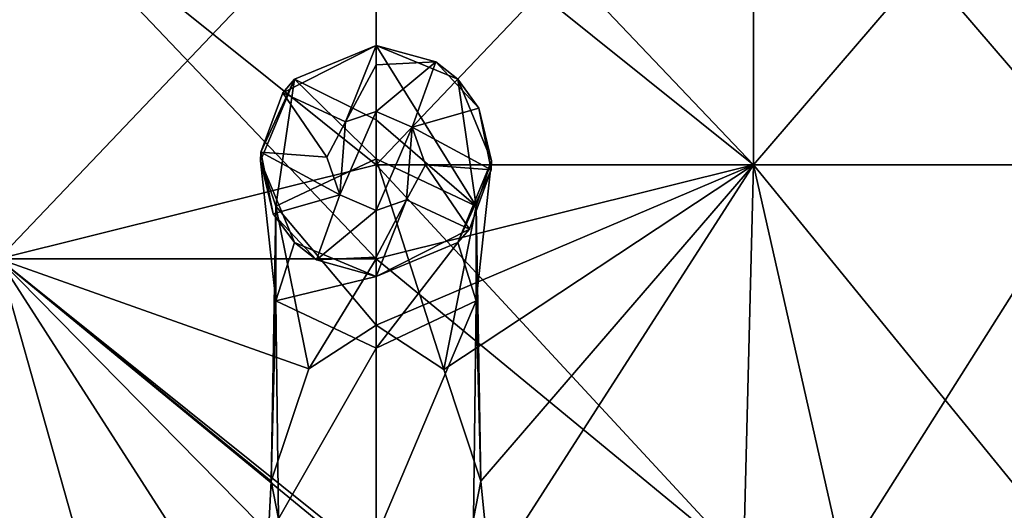
# Model space of a CAD drawing. Units: millimetres. Extents: x -24 to 24, y -10 to 136.
# Drawn here: x -5 to 10, y 25 to 32 of the extents above; entities that cross this region are included whole.
import ezdxf

# ---------------------------------------------------------------- set-up
doc = ezdxf.new("R2010")
doc.units = ezdxf.units.MM
doc.header["$LTSCALE"] = 81.481481
for name, color, linetype in [('12', 7, 'CONTINUOUS'), ('156', 7, 'CONTINUOUS'), ('157', 7, 'CONTINUOUS'), ('158', 7, 'CONTINUOUS'), ('159', 7, 'CONTINUOUS'), ('16', 7, 'CONTINUOUS'), ('160', 7, 'CONTINUOUS'), ('161', 7, 'CONTINUOUS'), ('162', 7, 'CONTINUOUS'), ('163', 7, 'CONTINUOUS')]:
    doc.layers.add(name, color=color, linetype=linetype)

msp = doc.modelspace()

# ---------------------------------------------------------------- linework, layer by layer
at = {"layer": '12', "linetype": 'Continuous'}
for points in [[(5.717, 29.94, 17.595), (5.717, 35.946, 17.595), (0, 35.946, 18.5), (5.717, 29.94, 17.595)], [(5.717, 29.94, 17.595), (0, 35.946, 18.5), (0, 34.524, 18.5), (5.717, 29.94, 17.595)], [(5.717, 29.94, -17.595), (0, 29.94, -18.5), (5.717, 35.946, -17.595), (5.717, 29.94, -17.595)], [(5.717, 35.946, -17.595), (0, 29.94, -18.5), (0, 34.524, -18.5), (5.717, 35.946, -17.595)], [(5.717, 29.94, 17.595), (10.874, 29.94, 14.967), (5.717, 35.946, 17.595), (5.717, 29.94, 17.595)], [(10.874, 29.94, 14.967), (10.874, 35.946, 14.967), (5.717, 35.946, 17.595), (10.874, 29.94, 14.967)], [(10.874, 29.94, -14.967), (5.717, 29.94, -17.595), (10.874, 35.946, -14.967), (10.874, 29.94, -14.967)], [(5.717, 29.94, -17.595), (5.717, 35.946, -17.595), (10.874, 35.946, -14.967), (5.717, 29.94, -17.595)], [(0, 29.94, 18.5), (5.717, 29.94, 17.595), (0, 34.524, 18.5), (0, 29.94, 18.5)], [(1.024, 26.841, -18.472), (0, 27.514, -18.5), (5.717, 29.94, -17.595), (1.024, 26.841, -18.472)], [(5.717, 29.94, -17.595), (0, 27.514, -18.5), (0, 28.518, -18.5), (5.717, 29.94, -17.595)], [(0, 28.518, 18.5), (5.564, 23.934, 17.644), (0, 29.94, 18.5), (0, 28.518, 18.5)], [(0, 29.94, 18.5), (5.564, 23.934, 17.644), (5.717, 29.94, 17.595), (0, 29.94, 18.5)], [(0, 29.94, -18.5), (5.717, 29.94, -17.595), (0, 28.518, -18.5), (0, 29.94, -18.5)], [(1.587, 25.153, -18.432), (1.024, 26.841, -18.472), (5.717, 29.94, -17.595), (1.587, 25.153, -18.432)], [(1.73, 23.735, -18.419), (1.587, 25.153, -18.432), (5.717, 29.94, -17.595), (1.73, 23.735, -18.419)], [(7.076, 23.934, -17.093), (1.73, 23.735, -18.419), (5.717, 29.94, -17.595), (7.076, 23.934, -17.093)], [(5.564, 23.934, 17.644), (10.612, 23.934, 15.154), (5.717, 29.94, 17.595), (5.564, 23.934, 17.644)], [(10.874, 29.94, -14.967), (7.076, 23.934, -17.093), (5.717, 29.94, -17.595), (10.874, 29.94, -14.967)], [(5.717, 29.94, 17.595), (10.612, 23.934, 15.154), (10.874, 29.94, 14.967), (5.717, 29.94, 17.595)], [(11.889, 23.934, -14.174), (7.076, 23.934, -17.093), (10.874, 29.94, -14.967), (11.889, 23.934, -14.174)], [(0, 23.934, 18.5), (5.564, 23.934, 17.644), (0, 28.518, 18.5), (0, 23.934, 18.5)]]:
    msp.add_3dface(points, dxfattribs=at)
at = {"layer": '156', "linetype": 'Continuous'}
for points in [[(-0.463, 30.59, -40.408), (0, 30.75, -40.408), (-0.548, 29.488, -40.408), (-0.463, 30.59, -40.408)], [(-0.548, 29.488, -40.408), (0, 30.75, -40.408), (0, 29.25, -40.408), (-0.548, 29.488, -40.408)], [(0, 29.25, -40.408), (0, 30.75, -40.408), (0.548, 30.512, -40.408), (0, 29.25, -40.408)], [(-0.748, 30.058, -40.408), (-0.463, 30.59, -40.408), (-0.548, 29.488, -40.408), (-0.748, 30.058, -40.408)], [(0.463, 29.41, -40.408), (0, 29.25, -40.408), (0.548, 30.512, -40.408), (0.463, 29.41, -40.408)], [(0.748, 29.942, -40.408), (0.463, 29.41, -40.408), (0.548, 30.512, -40.408), (0.748, 29.942, -40.408)]]:
    msp.add_3dface(points, dxfattribs=at)
at = {"layer": '157', "linetype": 'Continuous'}
for points in [[(0, 31.75, -39.408), (-1.414, 31.031, -39.408), (0, 31.75, -33.408), (0, 31.75, -39.408)], [(0, 31.75, -33.408), (-1.414, 31.031, -39.408), (-1.237, 31.237, -33.408), (0, 31.75, -33.408)], [(0, 31.75, -33.408), (-1.237, 31.237, -33.408), (0, 31.75, -27.402), (0, 31.75, -33.408)], [(0, 31.75, -27.402), (-1.237, 31.237, -33.408), (-1.237, 31.237, -27.402), (0, 31.75, -27.402)], [(0, 31.75, -27.402), (-1.237, 31.237, -27.402), (0, 31.75, -26.408), (0, 31.75, -27.402)], [(0, 31.75, -26.408), (-1.237, 31.237, -27.402), (-1.237, 31.237, -26.408), (0, 31.75, -26.408)], [(-1.237, 31.237, -33.408), (-1.745, 30.135, -39.408), (-1.75, 30, -33.408), (-1.237, 31.237, -33.408)], [(-1.237, 31.237, -33.408), (-1.75, 30, -33.408), (-1.237, 31.237, -27.402), (-1.237, 31.237, -33.408)], [(-1.237, 31.237, -27.402), (-1.75, 30, -33.408), (-1.75, 30, -27.402), (-1.237, 31.237, -27.402)], [(-1.237, 31.237, -27.402), (-1.75, 30, -27.402), (-1.237, 31.237, -26.408), (-1.237, 31.237, -27.402)], [(-1.237, 31.237, -26.408), (-1.75, 30, -27.402), (-1.75, 30, -26.408), (-1.237, 31.237, -26.408)], [(-1.414, 31.031, -39.408), (-1.745, 30.135, -39.408), (-1.237, 31.237, -33.408), (-1.414, 31.031, -39.408)], [(-1.745, 30.135, -39.408), (-1.556, 29.199, -39.408), (-1.75, 30, -33.408), (-1.745, 30.135, -39.408)], [(-1.75, 30, -33.408), (-1.556, 29.199, -39.408), (-1.237, 28.763, -33.408), (-1.75, 30, -33.408)], [(-1.75, 30, -33.408), (-1.237, 28.763, -33.408), (-1.75, 30, -27.402), (-1.75, 30, -33.408)], [(-1.75, 30, -27.402), (-1.237, 28.763, -33.408), (-1.237, 28.763, -27.402), (-1.75, 30, -27.402)], [(-1.75, 30, -27.402), (-1.237, 28.763, -27.402), (-1.75, 30, -26.408), (-1.75, 30, -27.402)], [(-1.75, 30, -26.408), (-1.237, 28.763, -27.402), (-1.237, 28.763, -26.408), (-1.75, 30, -26.408)], [(-1.556, 29.199, -39.408), (-0.903, 28.501, -39.408), (-1.237, 28.763, -33.408), (-1.556, 29.199, -39.408)], [(-0.903, 28.501, -39.408), (0, 28.25, -39.408), (-1.237, 28.763, -33.408), (-0.903, 28.501, -39.408)], [(-1.237, 28.763, -33.408), (0, 28.25, -39.408), (0, 28.25, -33.408), (-1.237, 28.763, -33.408)], [(-1.237, 28.763, -33.408), (0, 28.25, -33.408), (-1.237, 28.763, -27.402), (-1.237, 28.763, -33.408)], [(-1.237, 28.763, -27.402), (0, 28.25, -33.408), (0, 28.25, -27.402), (-1.237, 28.763, -27.402)], [(-1.237, 28.763, -27.402), (0, 28.25, -27.402), (-1.237, 28.763, -26.408), (-1.237, 28.763, -27.402)], [(-1.237, 28.763, -26.408), (0, 28.25, -27.402), (0, 28.25, -26.408), (-1.237, 28.763, -26.408)]]:
    msp.add_3dface(points, dxfattribs=at)
at = {"layer": '158', "linetype": 'Continuous'}
for points in [[(0, 31.75, -39.408), (0, 31.75, -33.408), (1.237, 31.237, -33.408), (0, 31.75, -39.408)], [(0.903, 31.499, -39.408), (0, 31.75, -39.408), (1.237, 31.237, -33.408), (0.903, 31.499, -39.408)], [(0, 31.75, -33.408), (0, 31.75, -27.402), (1.237, 31.237, -27.402), (0, 31.75, -33.408)], [(1.237, 31.237, -33.408), (0, 31.75, -33.408), (1.237, 31.237, -27.402), (1.237, 31.237, -33.408)], [(0, 31.75, -27.402), (0, 31.75, -26.408), (1.237, 31.237, -26.408), (0, 31.75, -27.402)], [(1.237, 31.237, -27.402), (0, 31.75, -27.402), (1.237, 31.237, -26.408), (1.237, 31.237, -27.402)], [(1.556, 30.801, -39.408), (0.903, 31.499, -39.408), (1.237, 31.237, -33.408), (1.556, 30.801, -39.408)], [(1.75, 30, -33.408), (1.556, 30.801, -39.408), (1.237, 31.237, -33.408), (1.75, 30, -33.408)], [(1.75, 30, -33.408), (1.237, 31.237, -33.408), (1.75, 30, -27.402), (1.75, 30, -33.408)], [(1.75, 30, -27.402), (1.237, 31.237, -33.408), (1.237, 31.237, -27.402), (1.75, 30, -27.402)], [(1.75, 30, -27.402), (1.237, 31.237, -27.402), (1.75, 30, -26.408), (1.75, 30, -27.402)], [(1.75, 30, -26.408), (1.237, 31.237, -27.402), (1.237, 31.237, -26.408), (1.75, 30, -26.408)], [(1.745, 29.865, -39.408), (1.556, 30.801, -39.408), (1.75, 30, -33.408), (1.745, 29.865, -39.408)], [(1.237, 28.763, -33.408), (1.745, 29.865, -39.408), (1.75, 30, -33.408), (1.237, 28.763, -33.408)], [(1.237, 28.763, -33.408), (1.75, 30, -33.408), (1.237, 28.763, -27.402), (1.237, 28.763, -33.408)], [(1.237, 28.763, -27.402), (1.75, 30, -33.408), (1.75, 30, -27.402), (1.237, 28.763, -27.402)], [(1.237, 28.763, -27.402), (1.75, 30, -27.402), (1.237, 28.763, -26.408), (1.237, 28.763, -27.402)], [(1.237, 28.763, -26.408), (1.75, 30, -27.402), (1.75, 30, -26.408), (1.237, 28.763, -26.408)], [(1.414, 28.969, -39.408), (1.745, 29.865, -39.408), (1.237, 28.763, -33.408), (1.414, 28.969, -39.408)], [(0, 28.25, -33.408), (0, 28.25, -39.408), (1.414, 28.969, -39.408), (0, 28.25, -33.408)], [(0, 28.25, -33.408), (1.414, 28.969, -39.408), (1.237, 28.763, -33.408), (0, 28.25, -33.408)], [(0, 28.25, -27.402), (0, 28.25, -33.408), (1.237, 28.763, -33.408), (0, 28.25, -27.402)], [(0, 28.25, -26.408), (0, 28.25, -27.402), (1.237, 28.763, -27.402), (0, 28.25, -26.408)], [(0, 28.25, -27.402), (1.237, 28.763, -33.408), (1.237, 28.763, -27.402), (0, 28.25, -27.402)], [(0, 28.25, -26.408), (1.237, 28.763, -27.402), (1.237, 28.763, -26.408), (0, 28.25, -26.408)]]:
    msp.add_3dface(points, dxfattribs=at)
at = {"layer": '159', "linetype": 'Continuous'}
for points in [[(0, 31.75, -26.408), (-1.237, 31.237, -26.408), (0, 30.624, -21.922), (0, 31.75, -26.408)], [(-1.237, 31.237, -26.408), (-1.75, 30, -26.408), (-1.516, 29.315, -21.461), (-1.237, 31.237, -26.408)], [(-1.237, 31.237, -26.408), (-1.516, 29.315, -21.461), (0, 30.032, -20.959), (-1.237, 31.237, -26.408)], [(-1.237, 31.237, -26.408), (0, 30.032, -20.959), (0, 30.624, -21.922), (-1.237, 31.237, -26.408)], [(-1.75, 30, -26.408), (-1.237, 28.763, -26.408), (-1.516, 27.882, -22.465), (-1.75, 30, -26.408)], [(-1.75, 30, -26.408), (-1.516, 27.882, -22.465), (-1.516, 29.315, -21.461), (-1.75, 30, -26.408)], [(-1.516, 29.315, -21.461), (0, 27.514, -18.5), (0, 30.032, -20.959), (-1.516, 29.315, -21.461)], [(-1.587, 25.153, -18.432), (-1.016, 26.854, -18.472), (-1.516, 29.315, -21.461), (-1.587, 25.153, -18.432)], [(-1.516, 27.882, -22.465), (-1.587, 25.153, -18.432), (-1.516, 29.315, -21.461), (-1.516, 27.882, -22.465)], [(-1.016, 26.854, -18.472), (0, 27.514, -18.5), (-1.516, 29.315, -21.461), (-1.016, 26.854, -18.472)], [(-1.237, 28.763, -26.408), (0, 28.25, -26.408), (-1.516, 27.882, -22.465), (-1.237, 28.763, -26.408)], [(0, 28.25, -26.408), (0, 27.165, -22.967), (-1.516, 27.882, -22.465), (0, 28.25, -26.408)], [(-1.476, 24.579, -20.009), (-1.587, 25.153, -18.432), (-1.516, 27.882, -22.465), (-1.476, 24.579, -20.009)], [(0, 27.165, -22.967), (-1.476, 24.579, -20.009), (-1.516, 27.882, -22.465), (0, 27.165, -22.967)], [(0, 24.302, -20.77), (-1.476, 24.579, -20.009), (0, 27.165, -22.967), (0, 24.302, -20.77)]]:
    msp.add_3dface(points, dxfattribs=at)
at = {"layer": '16', "linetype": 'Continuous'}
for points in [[(0, 28.518, 18.5), (0, 29.94, 18.5), (-5.717, 34.524, 17.595), (0, 28.518, 18.5)], [(-5.717, 28.518, 17.595), (0, 28.518, 18.5), (-5.717, 34.524, 17.595), (-5.717, 28.518, 17.595)], [(0, 29.94, 18.5), (0, 34.524, 18.5), (-5.717, 34.524, 17.595), (0, 29.94, 18.5)], [(0, 34.524, -18.5), (0, 29.94, -18.5), (-5.717, 28.518, -17.595), (0, 34.524, -18.5)], [(0, 34.524, -18.5), (-5.717, 28.518, -17.595), (-5.717, 34.524, -17.595), (0, 34.524, -18.5)], [(0, 29.94, -18.5), (0, 28.518, -18.5), (-5.717, 28.518, -17.595), (0, 29.94, -18.5)], [(-9.317, 22.512, 15.982), (-4.067, 22.685, 18.047), (-5.717, 28.518, 17.595), (-9.317, 22.512, 15.982)], [(-1.737, 22.324, -18.418), (-7.278, 22.512, -17.008), (-5.717, 28.518, -17.595), (-1.737, 22.324, -18.418)], [(0, 23.934, 18.5), (0, 28.518, 18.5), (-5.717, 28.518, 17.595), (0, 23.934, 18.5)], [(0, 23.817, 18.5), (0, 23.934, 18.5), (-5.717, 28.518, 17.595), (0, 23.817, 18.5)], [(0, 28.518, -18.5), (-1.016, 26.854, -18.472), (-5.717, 28.518, -17.595), (0, 28.518, -18.5)], [(0, 23.817, 18.5), (-5.717, 28.518, 17.595), (-1.479, 24.213, 18.441), (0, 23.817, 18.5)], [(-1.587, 25.153, -18.432), (-1.737, 22.324, -18.418), (-5.717, 28.518, -17.595), (-1.587, 25.153, -18.432)], [(-5.717, 28.518, 17.595), (-4.067, 22.685, 18.047), (-1.479, 24.213, 18.441), (-5.717, 28.518, 17.595)], [(-1.016, 26.854, -18.472), (-1.587, 25.153, -18.432), (-5.717, 28.518, -17.595), (-1.016, 26.854, -18.472)], [(0, 28.518, -18.5), (0, 27.514, -18.5), (-1.016, 26.854, -18.472), (0, 28.518, -18.5)]]:
    msp.add_3dface(points, dxfattribs=at)
at = {"layer": '160', "linetype": 'Continuous'}
for points in [[(1.237, 31.237, -26.408), (0, 31.75, -26.408), (1.516, 29.315, -21.461), (1.237, 31.237, -26.408)], [(0, 31.75, -26.408), (0, 30.624, -21.922), (1.516, 29.315, -21.461), (0, 31.75, -26.408)], [(1.75, 30, -26.408), (1.237, 31.237, -26.408), (1.516, 29.315, -21.461), (1.75, 30, -26.408)], [(0, 30.624, -21.922), (0, 30.032, -20.959), (1.516, 29.315, -21.461), (0, 30.624, -21.922)], [(0, 27.514, -18.5), (1.024, 26.841, -18.472), (0, 30.032, -20.959), (0, 27.514, -18.5)], [(0, 30.032, -20.959), (1.024, 26.841, -18.472), (1.516, 29.315, -21.461), (0, 30.032, -20.959)], [(1.237, 28.763, -26.408), (1.75, 30, -26.408), (1.516, 27.882, -22.465), (1.237, 28.763, -26.408)], [(1.75, 30, -26.408), (1.516, 29.315, -21.461), (1.516, 27.882, -22.465), (1.75, 30, -26.408)], [(1.024, 26.841, -18.472), (1.587, 25.153, -18.432), (1.516, 29.315, -21.461), (1.024, 26.841, -18.472)], [(1.516, 29.315, -21.461), (1.587, 25.153, -18.432), (1.516, 27.882, -22.465), (1.516, 29.315, -21.461)], [(0, 28.25, -26.408), (1.237, 28.763, -26.408), (0, 27.165, -22.967), (0, 28.25, -26.408)], [(0, 27.165, -22.967), (1.237, 28.763, -26.408), (1.516, 27.882, -22.465), (0, 27.165, -22.967)], [(0, 24.302, -20.77), (0, 27.165, -22.967), (1.516, 27.882, -22.465), (0, 24.302, -20.77)], [(0, 24.302, -20.77), (1.516, 27.882, -22.465), (1.476, 24.579, -20.009), (0, 24.302, -20.77)], [(1.516, 27.882, -22.465), (1.587, 25.153, -18.432), (1.476, 24.579, -20.009), (1.516, 27.882, -22.465)]]:
    msp.add_3dface(points, dxfattribs=at)
at = {"layer": '161', "linetype": 'Continuous'}
for points in [[(-1.737, 22.324, -18.418), (-1.587, 25.153, -18.432), (-1.476, 24.579, -20.009), (-1.737, 22.324, -18.418)], [(1.587, 25.153, -18.432), (1.73, 23.735, -18.419), (1.476, 24.579, -20.009), (1.587, 25.153, -18.432)]]:
    msp.add_3dface(points, dxfattribs=at)
at = {"layer": '162', "linetype": 'Continuous'}
for points in [[(-0.463, 30.59, -40.408), (-1.414, 31.031, -39.408), (0, 31.75, -39.408), (-0.463, 30.59, -40.408)], [(-0.463, 30.59, -40.408), (0, 31.75, -39.408), (0, 31.457, -40.116), (-0.463, 30.59, -40.408)], [(0, 30.75, -40.408), (-0.463, 30.59, -40.408), (0, 31.457, -40.116), (0, 30.75, -40.408)], [(-0.748, 30.058, -40.408), (-1.745, 30.135, -39.408), (-1.414, 31.031, -39.408), (-0.748, 30.058, -40.408)], [(-0.463, 30.59, -40.408), (-0.748, 30.058, -40.408), (-1.414, 31.031, -39.408), (-0.463, 30.59, -40.408)], [(-0.748, 30.058, -40.408), (-0.548, 29.488, -40.408), (-1.745, 30.135, -39.408), (-0.748, 30.058, -40.408)], [(-0.548, 29.488, -40.408), (-1.556, 29.199, -39.408), (-1.745, 30.135, -39.408), (-0.548, 29.488, -40.408)], [(-0.548, 29.488, -40.408), (-0.903, 28.501, -39.408), (-1.556, 29.199, -39.408), (-0.548, 29.488, -40.408)], [(-0.548, 29.488, -40.408), (0, 29.25, -40.408), (-0.903, 28.501, -39.408), (-0.548, 29.488, -40.408)], [(-0.903, 28.501, -39.408), (0, 29.25, -40.408), (0, 28.543, -40.116), (-0.903, 28.501, -39.408)], [(0, 28.25, -39.408), (-0.903, 28.501, -39.408), (0, 28.543, -40.116), (0, 28.25, -39.408)]]:
    msp.add_3dface(points, dxfattribs=at)
at = {"layer": '163', "linetype": 'Continuous'}
for points in [[(0, 31.75, -39.408), (0.903, 31.499, -39.408), (0, 31.457, -40.116), (0, 31.75, -39.408)], [(0.548, 30.512, -40.408), (0, 30.75, -40.408), (0.903, 31.499, -39.408), (0.548, 30.512, -40.408)], [(0.903, 31.499, -39.408), (0, 30.75, -40.408), (0, 31.457, -40.116), (0.903, 31.499, -39.408)], [(0.548, 30.512, -40.408), (0.903, 31.499, -39.408), (1.556, 30.801, -39.408), (0.548, 30.512, -40.408)], [(0.548, 30.512, -40.408), (1.556, 30.801, -39.408), (1.745, 29.865, -39.408), (0.548, 30.512, -40.408)], [(0.748, 29.942, -40.408), (0.548, 30.512, -40.408), (1.745, 29.865, -39.408), (0.748, 29.942, -40.408)], [(0.463, 29.41, -40.408), (0.748, 29.942, -40.408), (1.414, 28.969, -39.408), (0.463, 29.41, -40.408)], [(0.748, 29.942, -40.408), (1.745, 29.865, -39.408), (1.414, 28.969, -39.408), (0.748, 29.942, -40.408)], [(0, 29.25, -40.408), (0.463, 29.41, -40.408), (0, 28.543, -40.116), (0, 29.25, -40.408)], [(0, 28.25, -39.408), (0.463, 29.41, -40.408), (1.414, 28.969, -39.408), (0, 28.25, -39.408)], [(0.463, 29.41, -40.408), (0, 28.25, -39.408), (0, 28.543, -40.116), (0.463, 29.41, -40.408)]]:
    msp.add_3dface(points, dxfattribs=at)

doc.saveas('drawing.dxf')
